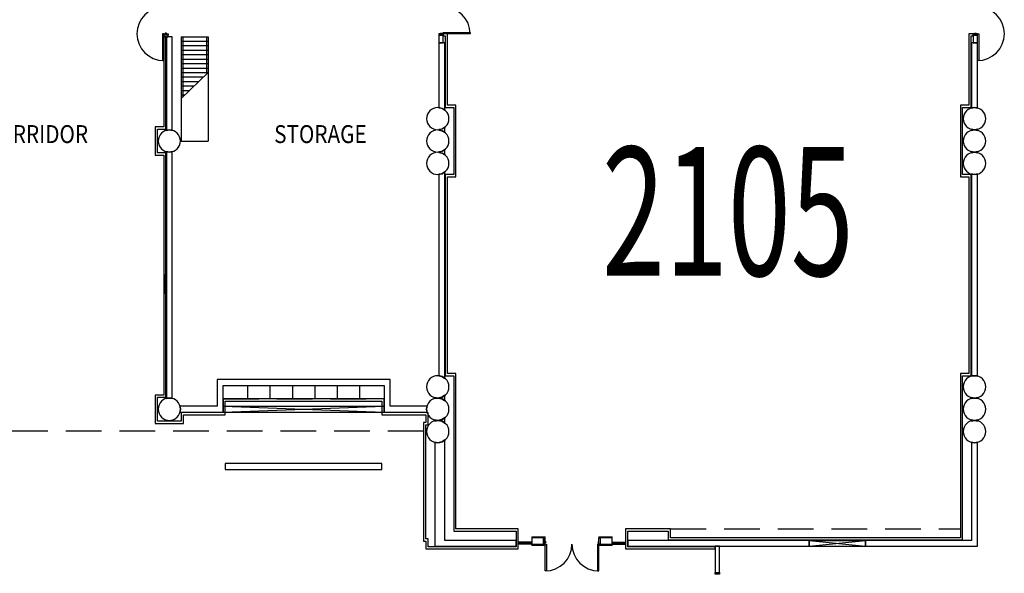
# Model space of a CAD drawing. Extents: x -3304 to 14350, y 587 to 12499.
# Drawn here: x -857 to 464, y 1192 to 1935 of the extents above; entities that cross this region are included whole.
import ezdxf

# ---------------------------------------------------------------- set-up
doc = ezdxf.new("R2010")
doc.units = 0
doc.header["$LTSCALE"] = 192
doc.header["$MEASUREMENT"] = 0
doc.linetypes.add('DASHED2', pattern=[0.375, 0.25, -0.125])
for name, color, linetype in [('A-COLS-EXTG-SCR', 250, 'Continuous'), ('A-DOOR', 150, 'Continuous'), ('A-FLOR-CASE-DEMO', 250, 'DASHED2'), ('A-FLOR-STRS-EXTG-SCR', 250, 'Continuous'), ('A-FURN-FIRE', 2, 'Continuous'), ('A-GLAZ', 4, 'Continuous'), ('A-WALL', 40, 'Continuous'), ('A-WALL-ABOV', 3, 'DASHED2'), ('A-WALL-EXTG-SCR', 250, 'Continuous'), ('A-WALL-FURD', 40, 'Continuous'), ('A-WALL-INFL', 80, 'Continuous'), ('A-WALL-OPEN-EXTG-SCR', 250, 'Continuous'), ('S-COLS-EXTG-SCR', 250, 'Continuous')]:
    doc.layers.add(name, color=color, linetype=linetype)
doc.styles.add('ARIAL', font='ARIAL.TTF')
doc.styles.add('TXT', font='txt_____.ttf')

# ---------------------------------------------------------------- blocks, each defined once
blk = doc.blocks.new('*U1')
at = {"style": 'TXT', "width": 0.85}
blk.add_text('STORAGE', height=24, dxfattribs=at).set_placement((2787.9, 1507.5))
blk = doc.blocks.new('*U6')
at = {"style": 'TXT', "width": 0.85}
blk.add_text('CORRIDOR', height=24, dxfattribs=at).set_placement((2398.9, 1507.5))
blk = doc.blocks.new('A$C1E886D46')
at = {"color": 102}
for p, q in [((0, 5.5), (18, 5.5)), ((0, 5.5), (0, 4.2)), ((18, 4.2), (18, 5.5)), ((0, -5.5), (0, -4.2)), ((0, -5.5), (18, -5.5)), ((18, -4.2), (18, -5.5))]:
    blk.add_line(p, q, dxfattribs=at)
blk = doc.blocks.new('A$C034B6258')
for p, q in [((0, 4), (18, 4)), ((0, 3), (18, 3)), ((0, 2.3), (18, 2.3)), ((0, 1.3), (18, 1.3))]:
    blk.add_line(p, q)

msp = doc.modelspace()

# ---------------------------------------------------------------- linework, layer by layer
at = {"layer": 'A-COLS-EXTG-SCR', "color": 250, "linetype": 'Continuous'}
for centre, start, end in [((-295.9, 1802), 0, 180), ((424.1, 1802), 0, 180), ((-295.9, 1802), 180, 0), ((424.1, 1802), 180, 0), ((-295.9, 1742), 0, 180), ((424.1, 1742), 0, 180), ((-295.9, 1742), 180, 0), ((424.1, 1742), 180, 0), ((-295.9, 1442), 0, 180), ((424.1, 1442), 0, 180), ((-295.9, 1442), 180, 0), ((424.1, 1442), 180, 0), ((-295.9, 1382), 0, 180), ((424.1, 1382), 0, 180), ((-295.9, 1382), 180, 0), ((424.1, 1382), 180, 0)]:
    msp.add_arc(centre, 15, start, end, dxfattribs=at)
at = {"layer": 'A-DOOR', "color": 150, "linetype": 'Continuous'}
for points in [[(-663.4, 1916), (-665.2, 1916), (-665.2, 1880), (-663.4, 1880)], [(-657.4, 1916), (-657.4, 1914), (-663.4, 1914), (-663.4, 1916)], [(-659.7, 1916), (-659.7, 1916.6), (-661.7, 1916.6), (-661.7, 1916)], [(-294.4, 1916), (-294.4, 1914), (-288.4, 1914), (-288.4, 1916)], [(-292.2, 1916), (-292.2, 1916.6), (-290.2, 1916.6), (-290.2, 1916)], [(-288.4, 1916), (-288.4, 1917.7), (-252.4, 1917.7), (-252.4, 1916)], [(422.1, 1916), (422.1, 1914), (428.1, 1914), (428.1, 1916)], [(424.3, 1916), (424.3, 1916.6), (426.3, 1916.6), (426.3, 1916)], [(428.1, 1916), (429.8, 1916), (429.8, 1880), (428.1, 1880)], [(-151.9, 1239.5), (-153.9, 1239.5), (-153.9, 1231), (-151.9, 1231)], [(-151.9, 1234.7), (-151.3, 1234.7), (-151.3, 1232.7), (-151.9, 1232.7)], [(-151.9, 1231), (-150.2, 1231), (-150.2, 1195), (-151.9, 1195)], [(-79.9, 1231), (-81.7, 1231), (-81.7, 1195), (-79.9, 1195)], [(-79.9, 1234.7), (-80.6, 1234.7), (-80.6, 1232.7), (-79.9, 1232.7)], [(-79.9, 1239.5), (-77.9, 1239.5), (-77.9, 1231), (-79.9, 1231)], [(76.1, 1190.7), (76.1, 1192.7), (82.1, 1192.7), (82.1, 1190.7)]]:
    msp.add_lwpolyline(points, close=True, dxfattribs=at)
for centre, start, end in [((-663.4, 1916), 90, 270), ((-288.4, 1916), 0, 90), ((428.1, 1916), 270, 90), ((-151.9, 1231), 270, 360), ((-79.9, 1231), 180, 270)]:
    msp.add_arc(centre, 36, start, end, dxfattribs=at)
at = {"layer": 'A-FLOR-CASE-DEMO'}
for p, q in [((-550.9, 1444), (-550.9, 1426)), ((-520.9, 1444), (-520.9, 1426)), ((-490.9, 1444), (-490.9, 1426)), ((-460.9, 1444), (-460.9, 1426)), ((-430.9, 1444), (-430.9, 1426)), ((-400.9, 1444), (-400.9, 1426)), ((-583.9, 1426), (-367.9, 1426))]:
    msp.add_line(p, q, dxfattribs=at)
at = {"layer": 'A-FLOR-STRS-EXTG-SCR'}
for p, q in [((-639.9, 1912), (-639.9, 1828.9)), ((-639.9, 1912), (-603.9, 1912)), ((-639.9, 1906), (-603.9, 1906)), ((-637.9, 1912), (-637.9, 1830.9)), ((-605.9, 1912), (-605.9, 1862.1)), ((-603.9, 1912), (-603.9, 1864)), ((-639.9, 1900), (-603.9, 1900)), ((-639.9, 1894), (-603.9, 1894)), ((-639.9, 1888), (-603.9, 1888)), ((-639.9, 1882), (-603.9, 1882)), ((-639.9, 1876), (-603.9, 1876)), ((-639.9, 1870), (-603.9, 1870)), ((-603.9, 1864), (-639.9, 1828.9)), ((-639.9, 1864), (-603.9, 1864)), ((-603.9, 1864), (-603.9, 1772)), ((-639.9, 1858), (-610.1, 1858)), ((-639.9, 1852), (-616.3, 1852)), ((-639.9, 1846), (-622.4, 1846)), ((-639.9, 1840), (-628.6, 1840)), ((-639.9, 1834), (-634.7, 1834)), ((-639.9, 1828.9), (-639.9, 1772)), ((-639.9, 1772), (-603.9, 1772))]:
    msp.add_line(p, q, dxfattribs=at)
at = {"layer": 'A-FURN-FIRE'}
msp.add_lwpolyline([(-661.9, 1568), (-661.9, 1592), (-663.4, 1592), (-663.4, 1568)], close=True, dxfattribs=at)
at = {"layer": 'A-WALL', "color": 40, "linetype": 'Continuous'}
for p, q in [((-657.4, 1914), (-663.4, 1914)), ((-663.4, 1914), (-663.4, 1912)), ((-663.4, 1912), (-657.4, 1912)), ((-657.4, 1912), (-657.4, 1914)), ((-288.4, 1914), (-294.4, 1914)), ((-294.4, 1914), (-294.4, 1904)), ((-294.4, 1904), (-288.4, 1904)), ((-288.4, 1904), (-288.4, 1914)), ((428.1, 1914), (422.1, 1914)), ((422.1, 1914), (422.1, 1904)), ((422.1, 1904), (428.1, 1904)), ((428.1, 1904), (428.1, 1914)), ((-583.9, 1426), (-583.9, 1407.5)), ((-580.9, 1404.5), (-580.9, 1423)), ((-370.9, 1423), (-370.9, 1404.5)), ((-367.9, 1407.5), (-367.9, 1426))]:
    msp.add_line(p, q, dxfattribs=at)
at = {"layer": 'A-WALL-ABOV'}
msp.add_line((16.1, 1251.5), (405.1, 1251.5), dxfattribs=at)
msp.add_lwpolyline([(-314.9, 1382.5), (-996.9, 1382.5), (-996.9, 1368.5), (-1753.9, 1368.5), (-1753.9, 1085), (76.1, 1085)], dxfattribs=at)
at = {"layer": 'A-WALL-EXTG-SCR', "color": 250, "linetype": 'Continuous'}
for p, q in [((-651.9, 1912), (-659.9, 1912)), ((-659.9, 1912), (-659.9, 1786.2)), ((-651.9, 1786.2), (-651.9, 1912)), ((-286.4, 1904), (-294.4, 1904)), ((-294.4, 1904), (-294.4, 1816.7)), ((-286.4, 1813.3), (-286.4, 1904)), ((428.1, 1904), (420.1, 1904)), ((420.1, 1904), (420.1, 1816.2)), ((428.1, 1816.2), (428.1, 1904)), ((-294.4, 1816.7), (-290.2, 1815.9)), ((-290.2, 1815.9), (-286.4, 1813.3)), ((420.1, 1816.2), (424.1, 1817)), ((424.1, 1817), (428.1, 1816.2)), ((-659.9, 1786.2), (-655.9, 1787)), ((-655.9, 1787), (-651.9, 1786.2)), ((-290.2, 1788.1), (-294.4, 1787.3)), ((-294.4, 1787.3), (-294.4, 1786.7)), ((-294.4, 1786.7), (-290.2, 1785.9)), ((-286.4, 1790.7), (-290.2, 1788.1)), ((-290.2, 1785.9), (-286.4, 1783.3)), ((-286.4, 1783.3), (-286.4, 1790.7)), ((424.1, 1787), (420.1, 1787.8)), ((420.1, 1787.8), (420.1, 1786.2)), ((420.1, 1786.2), (424.1, 1787)), ((428.1, 1787.8), (424.1, 1787)), ((424.1, 1787), (428.1, 1786.2)), ((428.1, 1786.2), (428.1, 1787.8)), ((-655.9, 1757), (-659.9, 1757.8)), ((-659.9, 1757.8), (-659.9, 1426.2)), ((-651.9, 1757.8), (-655.9, 1757)), ((-651.9, 1426.2), (-651.9, 1757.8)), ((-290.2, 1758.1), (-294.4, 1757.3)), ((-294.4, 1757.3), (-294.4, 1756.7)), ((-294.4, 1756.7), (-290.2, 1755.9)), ((-286.4, 1760.7), (-290.2, 1758.1)), ((-286.4, 1753.3), (-286.4, 1760.7)), ((424.1, 1757), (420.1, 1757.8)), ((420.1, 1757.8), (420.1, 1756.2)), ((420.1, 1756.2), (424.1, 1757)), ((428.1, 1757.8), (424.1, 1757)), ((424.1, 1757), (428.1, 1756.2)), ((428.1, 1756.2), (428.1, 1757.8)), ((-290.2, 1755.9), (-286.4, 1753.3)), ((-286.4, 1730.7), (-290.2, 1728.1)), ((-286.4, 1453.3), (-286.4, 1730.7)), ((-290.2, 1728.1), (-294.4, 1727.3)), ((-294.4, 1727.3), (-294.4, 1456.7)), ((424.1, 1727), (420.1, 1727.8)), ((420.1, 1727.8), (420.1, 1456.2)), ((428.1, 1727.8), (424.1, 1727)), ((428.1, 1456.2), (428.1, 1727.8)), ((-294.4, 1456.7), (-290.2, 1455.9)), ((-290.2, 1455.9), (-286.4, 1453.3)), ((420.1, 1456.2), (424.1, 1457)), ((424.1, 1457), (428.1, 1456.2)), ((-359.9, 1452), (-591.9, 1452)), ((-591.9, 1452), (-591.9, 1416)), ((-583.9, 1444), (-367.9, 1444)), ((-583.9, 1416), (-583.9, 1444)), ((-367.9, 1444), (-367.9, 1416)), ((-359.9, 1416), (-359.9, 1452)), ((-659.9, 1426.2), (-655.9, 1427)), ((-655.9, 1427), (-651.9, 1426.2)), ((-295.9, 1427), (-299.9, 1427.8)), ((-299.9, 1427.8), (-299.9, 1426.2)), ((-299.9, 1426.2), (-295.9, 1427)), ((-290.2, 1428.1), (-295.9, 1427)), ((-295.9, 1427), (-290.2, 1425.9)), ((-286.4, 1430.7), (-290.2, 1428.1)), ((-286.4, 1423.3), (-286.4, 1430.7)), ((424.1, 1427), (420.1, 1427.8)), ((420.1, 1427.8), (420.1, 1426.2)), ((420.1, 1426.2), (424.1, 1427)), ((428.1, 1427.8), (424.1, 1427)), ((424.1, 1427), (428.1, 1426.2)), ((428.1, 1426.2), (428.1, 1427.8)), ((-591.9, 1416), (-641.7, 1416)), ((-641.7, 1416), (-640.9, 1412)), ((-583.9, 1408), (-583.9, 1416)), ((-367.9, 1416), (-367.9, 1408)), ((-310.1, 1416), (-359.9, 1416)), ((-310.9, 1412), (-310.1, 1416)), ((-290.2, 1425.9), (-286.4, 1423.3)), ((-640.9, 1412), (-641.7, 1408)), ((-641.7, 1408), (-583.9, 1408)), ((-367.9, 1408), (-310.1, 1408)), ((-310.1, 1408), (-310.9, 1412)), ((-286.4, 1400.7), (-290.2, 1398.1)), ((-286.4, 1393.3), (-286.4, 1400.7)), ((-295.9, 1397), (-299.9, 1397.8)), ((-299.9, 1397.8), (-299.9, 1396.2)), ((-299.9, 1396.2), (-295.9, 1397)), ((-290.2, 1398.1), (-295.9, 1397)), ((-295.9, 1397), (-290.2, 1395.9)), ((-290.2, 1395.9), (-286.4, 1393.3)), ((424.1, 1397), (420.1, 1397.8)), ((420.1, 1397.8), (420.1, 1396.2)), ((420.1, 1396.2), (424.1, 1397)), ((428.1, 1397.8), (424.1, 1397)), ((424.1, 1397), (428.1, 1396.2)), ((428.1, 1396.2), (428.1, 1397.8)), ((-295.9, 1367), (-299.9, 1367.8)), ((-299.9, 1367.8), (-299.9, 1228)), ((-290.2, 1368.1), (-295.9, 1367)), ((-286.4, 1370.7), (-290.2, 1368.1)), ((-286.4, 1236), (-286.4, 1370.7)), ((424.1, 1367), (420.1, 1367.8)), ((420.1, 1367.8), (420.1, 1236)), ((428.1, 1367.8), (424.1, 1367)), ((428.1, 1228), (428.1, 1367.8)), ((-190.9, 1236), (-286.4, 1236)), ((-190.9, 1228), (-190.9, 1236)), ((-40.9, 1236), (-40.9, 1228)), ((202.1, 1236), (-40.9, 1236)), ((202.1, 1228), (202.1, 1236)), ((278.1, 1236), (278.1, 1228)), ((420.1, 1236), (278.1, 1236)), ((-299.9, 1228), (-190.9, 1228)), ((-40.9, 1228), (202.1, 1228)), ((278.1, 1228), (428.1, 1228))]:
    msp.add_line(p, q, dxfattribs=at)
at = {"layer": 'A-WALL-FURD', "color": 40, "linetype": 'Continuous'}
for p, q in [((-282.9, 1916), (-288.4, 1916)), ((-288.4, 1916), (-288.4, 1913)), ((-282.9, 1820), (-282.9, 1916)), ((416.6, 1916), (416.6, 1820)), ((422.1, 1916), (416.6, 1916)), ((422.1, 1913), (422.1, 1916)), ((-660.4, 1912), (-663.4, 1912)), ((-663.4, 1912), (-663.4, 1791)), ((-660.4, 1788), (-660.4, 1912)), ((-288.4, 1913), (-285.9, 1913)), ((-285.9, 1913), (-285.9, 1817)), ((419.6, 1817), (419.6, 1913)), ((419.6, 1913), (422.1, 1913)), ((-285.9, 1817), (-274.4, 1817)), ((-271.4, 1820), (-282.9, 1820)), ((-274.4, 1817), (-274.4, 1727)), ((-271.4, 1724), (-271.4, 1820)), ((405.1, 1820), (405.1, 1724)), ((416.6, 1820), (405.1, 1820)), ((408.1, 1727), (408.1, 1817)), ((408.1, 1817), (419.6, 1817)), ((-674.9, 1791), (-674.9, 1753)), ((-663.4, 1791), (-674.9, 1791)), ((-671.9, 1756), (-671.9, 1788)), ((-671.9, 1788), (-660.4, 1788)), ((-674.9, 1753), (-663.4, 1753)), ((-660.4, 1756), (-671.9, 1756)), ((-663.4, 1753), (-663.4, 1431)), ((-660.4, 1428), (-660.4, 1756)), ((-274.4, 1727), (-285.9, 1727)), ((-285.9, 1727), (-285.9, 1457)), ((-282.9, 1724), (-271.4, 1724)), ((-282.9, 1460), (-282.9, 1724)), ((405.1, 1724), (416.6, 1724)), ((419.6, 1727), (408.1, 1727)), ((416.6, 1724), (416.6, 1460)), ((419.6, 1457), (419.6, 1727)), ((-285.9, 1457), (-274.4, 1457)), ((-271.4, 1460), (-282.9, 1460)), ((-274.4, 1457), (-274.4, 1248.5)), ((-271.4, 1251.5), (-271.4, 1460)), ((405.1, 1460), (405.1, 1239.5)), ((416.6, 1460), (405.1, 1460)), ((408.1, 1236.5), (408.1, 1457)), ((408.1, 1457), (419.6, 1457)), ((-674.9, 1431), (-674.9, 1393)), ((-663.4, 1431), (-674.9, 1431)), ((-671.9, 1396), (-671.9, 1428)), ((-671.9, 1428), (-660.4, 1428)), ((-367.9, 1426), (-583.9, 1426)), ((-580.9, 1423), (-370.9, 1423)), ((-583.9, 1407.5), (-639.9, 1407.5)), ((-639.9, 1407.5), (-639.9, 1396)), ((-636.9, 1404.5), (-580.9, 1404.5)), ((-636.9, 1393), (-636.9, 1404.5)), ((-370.9, 1404.5), (-311.9, 1404.5)), ((-310, 1407.5), (-367.9, 1407.5)), ((-311.9, 1404.5), (-311.9, 1394)), ((-309.9, 1406.6), (-310, 1407.5)), ((-308.9, 1391), (-308.9, 1407.5)), ((-674.9, 1393), (-636.9, 1393)), ((-639.9, 1396), (-671.9, 1396)), ((-314.9, 1394), (-314.9, 1235)), ((-311.9, 1394), (-314.9, 1394)), ((-311.9, 1238), (-311.9, 1391)), ((-311.9, 1391), (-308.9, 1391)), ((-370.9, 1339), (-580.9, 1339)), ((-580.9, 1339), (-580.9, 1331)), ((-370.9, 1331), (-370.9, 1339)), ((-580.9, 1331), (-370.9, 1331)), ((-274.4, 1248.5), (-190.9, 1248.5)), ((-187.9, 1251.5), (-271.4, 1251.5)), ((-190.9, 1248.5), (-190.9, 1227.4)), ((-187.9, 1224.4), (-187.9, 1251.5)), ((-43.9, 1251.5), (-43.9, 1224.5)), ((16.1, 1251.5), (-43.9, 1251.5)), ((-40.9, 1227.5), (-40.9, 1248.5)), ((-40.9, 1248.5), (13.1, 1248.5)), ((13.1, 1248.5), (13.1, 1236.5)), ((16.1, 1239.5), (16.1, 1251.5)), ((-314.9, 1235), (-311.9, 1235)), ((-308.9, 1238), (-311.9, 1238)), ((-311.9, 1235), (-311.9, 1224.4)), ((-308.9, 1227.4), (-308.9, 1238)), ((13.1, 1236.5), (408.1, 1236.5)), ((405.1, 1239.5), (16.1, 1239.5)), ((202.1, 1236), (202.1, 1228)), ((278.1, 1236), (202.1, 1236)), ((278.1, 1228), (278.1, 1236)), ((-311.9, 1224.4), (-187.9, 1224.4)), ((-190.9, 1227.4), (-308.9, 1227.4)), ((-43.9, 1224.5), (76.1, 1224.5)), ((76.1, 1227.5), (-40.9, 1227.5)), ((82.1, 1228), (76.1, 1228)), ((76.1, 1228), (76.1, 1192.7)), ((76.1, 1224.5), (76.1, 1227.5)), ((82.1, 1192.7), (82.1, 1228)), ((202.1, 1228), (278.1, 1228)), ((76.1, 1192.7), (82.1, 1192.7))]:
    msp.add_line(p, q, dxfattribs=at)
at = {"layer": 'A-WALL-INFL', "color": 80, "linetype": 'Continuous'}
for p, q in [((-153.9, 1239.5), (-169.9, 1239.5)), ((-169.9, 1239.5), (-169.9, 1231)), ((-169.9, 1231), (-153.9, 1231)), ((-153.9, 1231), (-153.9, 1239.5)), ((-61.9, 1239.5), (-77.9, 1239.5)), ((-77.9, 1239.5), (-77.9, 1231)), ((-77.9, 1231), (-61.9, 1231)), ((-61.9, 1231), (-61.9, 1239.5))]:
    msp.add_line(p, q, dxfattribs=at)
at = {"layer": 'A-WALL-OPEN-EXTG-SCR', "color": 250, "linetype": 'Continuous'}
for p, q in [((-583.9, 1416), (-367.9, 1416)), ((-583.9, 1416), (-583.9, 1408)), ((-583.9, 1408), (-367.9, 1416)), ((-583.9, 1416), (-367.9, 1408)), ((-367.9, 1416), (-367.9, 1408)), ((-583.9, 1408), (-367.9, 1408)), ((202.1, 1236), (278.1, 1236)), ((202.1, 1236), (202.1, 1228)), ((202.1, 1228), (278.1, 1236)), ((202.1, 1236), (278.1, 1228)), ((278.1, 1236), (278.1, 1228)), ((202.1, 1228), (278.1, 1228))]:
    msp.add_line(p, q, dxfattribs=at)
at = {"layer": 'S-COLS-EXTG-SCR', "color": 250, "linetype": 'Continuous'}
for centre, start, end in [((-655.9, 1772), 0, 180), ((-655.9, 1772), 0, 180), ((-295.9, 1772), 0, 180), ((-295.9, 1772), 0, 180), ((424.1, 1772), 0, 180), ((424.1, 1772), 0, 180), ((-655.9, 1772), 180, 0), ((-655.9, 1772), 180, 0), ((-295.9, 1772), 180, 0), ((-295.9, 1772), 180, 0), ((424.1, 1772), 180, 0), ((424.1, 1772), 180, 0), ((-655.9, 1412), 0, 180), ((-655.9, 1412), 0, 180), ((-655.9, 1412), 0, 180), ((-295.9, 1412), 0, 180), ((-295.9, 1412), 0, 180), ((-295.9, 1412), 0, 180), ((424.1, 1412), 0, 180), ((424.1, 1412), 0, 180), ((-655.9, 1412), 180, 0), ((-655.9, 1412), 180, 0), ((-655.9, 1412), 180, 0), ((-295.9, 1412), 180, 0), ((-295.9, 1412), 180, 0), ((-295.9, 1412), 180, 0), ((424.1, 1412), 180, 0), ((424.1, 1412), 180, 0)]:
    msp.add_arc(centre, 15, start, end, dxfattribs=at)

# ---------------------------------------------------------------- block references
for name in ['*U6', '*U1']:
    msp.add_blockref(name, (-3303.2, 261.8))
at = {"layer": 'A-GLAZ', "xscale": -1}
msp.add_blockref('A$C034B6258', (-169.9, 1229.7), dxfattribs=at)
at = {"layer": 'A-GLAZ'}
msp.add_blockref('A$C034B6258', (-61.9, 1229.7), dxfattribs=at)
at = {"layer": 'A-WALL'}
for p in [(-169.9, 1235.2), (-79.9, 1235.2)]:
    msp.add_blockref('A$C1E886D46', p, dxfattribs=at)

# ---------------------------------------------------------------- texts
at = {"style": 'ARIAL', "width": 0.645643}
msp.add_text('2105', height=172.62, dxfattribs=at).set_placement((-75.5, 1591.3))

doc.saveas('drawing.dxf')
